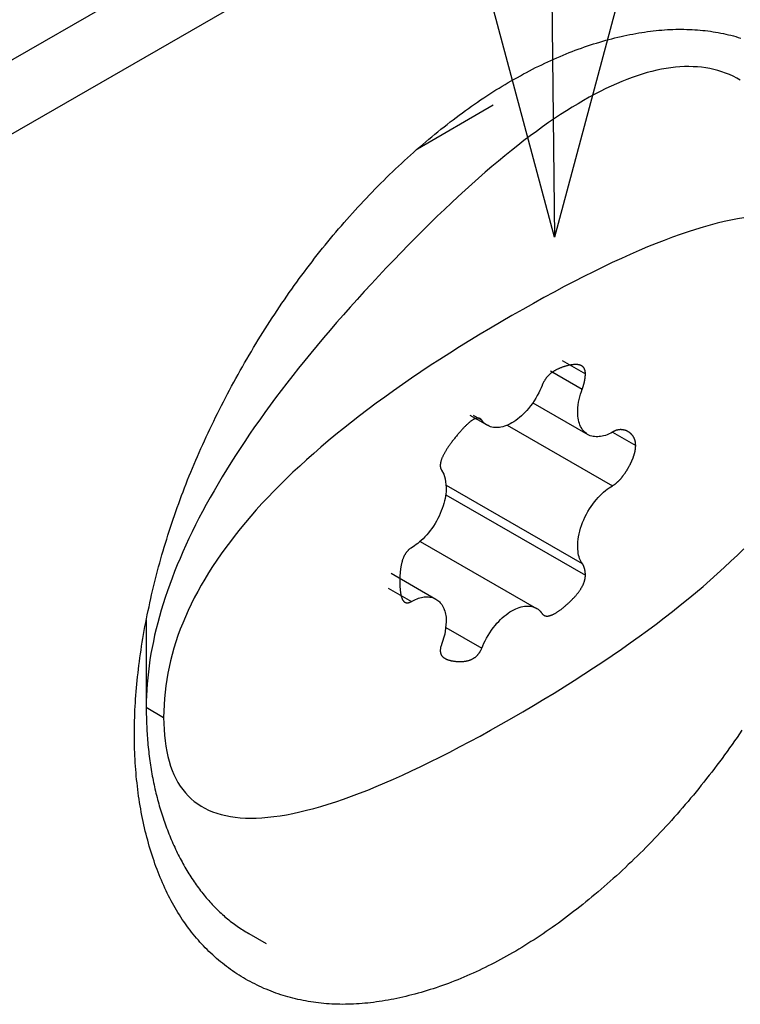
# Model space of a CAD drawing. Extents: x -195 to 1612, y -2545 to 3098.
# Drawn here: x 674 to 683, y -1012 to -1000 of the extents above; entities that cross this region are included whole.
import ezdxf

# ---------------------------------------------------------------- set-up
doc = ezdxf.new("R2010")
doc.units = 0
doc.header["$LTSCALE"] = 10
doc.layers.add('AV-APS', color=7, linetype='CONTINUOUS')

msp = doc.modelspace()

# ---------------------------------------------------------------- linework, layer by layer
at = {"layer": 'AV-APS', "color": 7, "linetype": 'CONTINUOUS'}
for p, q in [((678.597, -801.057), (680.822, -1002.97)), ((664.749, -1006.259), (682.658, -995.946)), ((664.749, -1007.158), (682.426, -996.979)), ((679.156, -1001.892), (680.077, -1001.358)), ((680.916, -1004.47), (681.2, -1004.634)), ((680.775, -1004.596), (681.162, -1004.819)), ((680.56, -1004.986), (681.23, -1005.373)), ((679.794, -1005.138), (680.006, -1005.26)), ((679.833, -1005.137), (679.938, -1005.197)), ((680.248, -1005.259), (681.53, -1005.997)), ((681.529, -1005.344), (681.813, -1005.507)), ((679.504, -1005.99), (681.162, -1006.945)), ((679.498, -1006.106), (681.2, -1007.086)), ((679.189, -1006.675), (680.605, -1007.491)), ((678.833, -1007.064), (679.38, -1007.378)), ((678.798, -1007.245), (679.08, -1007.408)), ((675.85, -1007.633), (675.85, -1008.697)), ((679.5, -1007.725), (679.938, -1007.977)), ((675.85, -1008.697), (676.062, -1008.819)), ((677.099, -1011.453), (677.311, -1011.575))]:
    msp.add_line(p, q, dxfattribs=at)
at = {"layer": 'AV-APS', "color": 7, "linetype": 'CONTINUOUS', "flags": 128}
msp.add_lwpolyline([(689.329, -971.22), (680.822, -1002.97), (672.314, -971.22)], close=True, dxfattribs=at)
for points in [[(683.107, -1008.977), (683.077, -1009.021), (683.047, -1009.064), (683.017, -1009.107), (682.987, -1009.15), (682.957, -1009.192), (682.926, -1009.235), (682.895, -1009.277), (682.865, -1009.319), (682.834, -1009.361), (682.802, -1009.402), (682.771, -1009.444), (682.74, -1009.485), (682.708, -1009.525), (682.676, -1009.566), (682.644, -1009.607), (682.612, -1009.647), (682.58, -1009.687), (682.548, -1009.726), (682.515, -1009.766), (682.482, -1009.805), (682.45, -1009.844), (682.417, -1009.883), (682.383, -1009.922), (682.35, -1009.96), (682.317, -1009.998), (682.283, -1010.036), (682.249, -1010.074), (682.215, -1010.112), (682.181, -1010.149), (682.147, -1010.186), (682.112, -1010.223), (682.078, -1010.26), (682.043, -1010.296), (682.008, -1010.332), (681.973, -1010.368), (681.938, -1010.404), (681.903, -1010.44), (681.867, -1010.475), (681.831, -1010.51), (681.795, -1010.545), (681.76, -1010.58), (681.723, -1010.614), (681.687, -1010.648), (681.651, -1010.682), (681.614, -1010.716), (681.577, -1010.749), (681.54, -1010.783), (681.503, -1010.816), (681.466, -1010.849), (681.429, -1010.881), (681.392, -1010.913), (681.355, -1010.945), (681.317, -1010.976), (681.28, -1011.007), (681.243, -1011.038), (681.206, -1011.068), (681.169, -1011.098), (681.132, -1011.128), (681.095, -1011.157), (681.057, -1011.186), (681.02, -1011.214), (680.983, -1011.243), (680.946, -1011.27), (680.909, -1011.298), (680.872, -1011.325), (680.834, -1011.352), (680.797, -1011.378), (680.76, -1011.404), (680.723, -1011.43), (680.686, -1011.455), (680.649, -1011.48), (680.611, -1011.504), (680.574, -1011.528), (680.537, -1011.552), (680.5, -1011.576), (680.463, -1011.599), (680.426, -1011.622), (680.388, -1011.644), (680.351, -1011.666), (680.314, -1011.688), (680.277, -1011.709), (680.24, -1011.73), (680.202, -1011.751), (680.165, -1011.771), (680.128, -1011.791), (680.091, -1011.81), (680.054, -1011.829), (680.017, -1011.848), (679.979, -1011.867), (679.942, -1011.885), (679.905, -1011.902), (679.868, -1011.92), (679.831, -1011.937), (679.793, -1011.953), (679.756, -1011.97), (679.719, -1011.986), (679.682, -1012.001), (679.645, -1012.016), (679.608, -1012.031), (679.57, -1012.046), (679.533, -1012.06), (679.496, -1012.073), (679.459, -1012.087), (679.422, -1012.1), (679.384, -1012.113), (679.347, -1012.125), (679.31, -1012.137), (679.273, -1012.148), (679.236, -1012.16), (679.198, -1012.171), (679.161, -1012.181), (679.124, -1012.191), (679.087, -1012.201), (679.05, -1012.21), (679.013, -1012.219), (678.977, -1012.228), (678.94, -1012.236), (678.904, -1012.244), (678.868, -1012.251), (678.832, -1012.258), (678.796, -1012.265), (678.76, -1012.271), (678.724, -1012.277), (678.689, -1012.282), (678.654, -1012.287), (678.619, -1012.292), (678.584, -1012.296), (678.549, -1012.3), (678.514, -1012.303), (678.48, -1012.306), (678.445, -1012.309), (678.411, -1012.311), (678.377, -1012.312), (678.343, -1012.314), (678.31, -1012.315), (678.276, -1012.315), (678.243, -1012.316), (678.209, -1012.315), (678.176, -1012.315), (678.143, -1012.314), (678.111, -1012.312), (678.078, -1012.31), (678.046, -1012.308), (678.013, -1012.305), (677.981, -1012.302), (677.949, -1012.299), (677.917, -1012.295), (677.886, -1012.291), (677.854, -1012.286), (677.823, -1012.281), (677.792, -1012.275), (677.76, -1012.27), (677.73, -1012.263), (677.699, -1012.257), (677.668, -1012.25), (677.638, -1012.242), (677.607, -1012.234), (677.577, -1012.226), (677.547, -1012.217), (677.517, -1012.208), (677.488, -1012.199), (677.458, -1012.189), (677.429, -1012.179), (677.4, -1012.168), (677.371, -1012.157), (677.342, -1012.145), (677.313, -1012.133), (677.284, -1012.121), (677.256, -1012.108), (677.228, -1012.095), (677.2, -1012.082), (677.172, -1012.068), (677.144, -1012.054), (677.116, -1012.039), (677.089, -1012.024), (677.061, -1012.008), (677.034, -1011.993), (677.007, -1011.976), (676.981, -1011.96), (676.954, -1011.943), (676.928, -1011.926), (676.903, -1011.908), (676.877, -1011.89), (676.852, -1011.872), (676.827, -1011.853), (676.802, -1011.835), (676.778, -1011.815), (676.754, -1011.796), (676.73, -1011.776), (676.706, -1011.756), (676.683, -1011.735), (676.66, -1011.714), (676.637, -1011.693), (676.614, -1011.671), (676.592, -1011.649), (676.57, -1011.627), (676.548, -1011.605), (676.527, -1011.582), (676.505, -1011.558), (676.485, -1011.535), (676.464, -1011.511), (676.443, -1011.487), (676.423, -1011.462), (676.403, -1011.437), (676.384, -1011.412), (676.365, -1011.386), (676.346, -1011.36), (676.327, -1011.334), (676.308, -1011.307), (676.29, -1011.281), (676.272, -1011.253), (676.254, -1011.226), (676.237, -1011.198), (676.22, -1011.169), (676.203, -1011.141), (676.186, -1011.112), (676.17, -1011.083), (676.154, -1011.053), (676.138, -1011.023), (676.122, -1010.993), (676.107, -1010.962), (676.092, -1010.931), (676.077, -1010.9), (676.063, -1010.868), (676.049, -1010.836), (676.035, -1010.804), (676.021, -1010.771), (676.008, -1010.738), (675.994, -1010.705), (675.982, -1010.671), (675.969, -1010.637), (675.957, -1010.603), (675.945, -1010.568), (675.933, -1010.533), (675.921, -1010.498), (675.91, -1010.462), (675.899, -1010.426), (675.888, -1010.39), (675.878, -1010.353), (675.868, -1010.316), (675.858, -1010.279), (675.848, -1010.241), (675.839, -1010.204), (675.83, -1010.166), (675.822, -1010.128), (675.813, -1010.09), (675.805, -1010.051), (675.798, -1010.013), (675.79, -1009.974), (675.783, -1009.935), (675.776, -1009.896), (675.77, -1009.857), (675.764, -1009.818), (675.758, -1009.778), (675.752, -1009.738), (675.747, -1009.698), (675.742, -1009.658), (675.738, -1009.618), (675.733, -1009.577), (675.729, -1009.537), (675.726, -1009.496), (675.722, -1009.455), (675.719, -1009.413), (675.717, -1009.372), (675.714, -1009.33), (675.712, -1009.289), (675.71, -1009.247), (675.709, -1009.205), (675.708, -1009.162), (675.707, -1009.12), (675.706, -1009.077), (675.706, -1009.034), (675.706, -1008.991), (675.707, -1008.948), (675.707, -1008.905), (675.708, -1008.861), (675.71, -1008.817), (675.711, -1008.773), (675.713, -1008.729), (675.716, -1008.685), (675.718, -1008.64), (675.721, -1008.596), (675.724, -1008.551), (675.728, -1008.506), (675.732, -1008.461), (675.736, -1008.415), (675.74, -1008.37), (675.745, -1008.324), (675.75, -1008.278), (675.755, -1008.232), (675.761, -1008.186), (675.767, -1008.139), (675.773, -1008.093), (675.78, -1008.046), (675.787, -1007.999), (675.794, -1007.952), (675.802, -1007.905), (675.809, -1007.857), (675.818, -1007.809), (675.826, -1007.761), (675.835, -1007.713), (675.844, -1007.665), (675.853, -1007.617), (675.863, -1007.568), (675.863, -1007.568), (675.863, -1007.568), (675.873, -1007.519), (675.884, -1007.471), (675.894, -1007.422), (675.905, -1007.373), (675.916, -1007.325), (675.927, -1007.276), (675.939, -1007.228), (675.951, -1007.179), (675.963, -1007.131), (675.976, -1007.082), (675.988, -1007.034), (676.001, -1006.985), (676.015, -1006.937), (676.028, -1006.889), (676.042, -1006.84), (676.056, -1006.792), (676.07, -1006.744), (676.085, -1006.695), (676.1, -1006.647), (676.115, -1006.599), (676.13, -1006.551), (676.146, -1006.502), (676.162, -1006.454), (676.178, -1006.406), (676.195, -1006.358), (676.212, -1006.31), (676.229, -1006.262), (676.246, -1006.214), (676.263, -1006.166), (676.281, -1006.118), (676.299, -1006.07), (676.318, -1006.022), (676.336, -1005.974), (676.355, -1005.926), (676.375, -1005.878), (676.394, -1005.83), (676.414, -1005.783), (676.434, -1005.735), (676.454, -1005.687), (676.475, -1005.639), (676.495, -1005.592), (676.517, -1005.544), (676.538, -1005.496), (676.56, -1005.449), (676.581, -1005.401), (676.604, -1005.353), (676.626, -1005.306), (676.649, -1005.258), (676.672, -1005.211), (676.695, -1005.163), (676.719, -1005.116), (676.742, -1005.068), (676.766, -1005.021), (676.791, -1004.973), (676.815, -1004.926), (676.84, -1004.879), (676.865, -1004.831), (676.891, -1004.784), (676.916, -1004.737), (676.942, -1004.689), (676.969, -1004.642), (676.995, -1004.595), (677.022, -1004.548), (677.049, -1004.5), (677.076, -1004.453), (677.103, -1004.407), (677.131, -1004.36), (677.159, -1004.314), (677.187, -1004.267), (677.215, -1004.221), (677.243, -1004.176), (677.271, -1004.13), (677.3, -1004.085), (677.328, -1004.04), (677.357, -1003.995), (677.386, -1003.95), (677.415, -1003.906), (677.444, -1003.862), (677.474, -1003.818), (677.503, -1003.774), (677.533, -1003.731), (677.563, -1003.687), (677.593, -1003.644), (677.623, -1003.601), (677.654, -1003.559), (677.684, -1003.516), (677.715, -1003.474), (677.746, -1003.432), (677.777, -1003.39), (677.808, -1003.349), (677.839, -1003.308), (677.871, -1003.267), (677.902, -1003.226), (677.934, -1003.185), (677.966, -1003.145), (677.998, -1003.104), (678.03, -1003.065), (678.063, -1003.025), (678.095, -1002.985), (678.128, -1002.946), (678.161, -1002.907), (678.194, -1002.868), (678.227, -1002.829), (678.26, -1002.791), (678.294, -1002.753), (678.327, -1002.715), (678.361, -1002.677), (678.395, -1002.639), (678.429, -1002.602), (678.463, -1002.565), (678.498, -1002.528), (678.532, -1002.492), (678.567, -1002.455), (678.602, -1002.419), (678.637, -1002.383), (678.672, -1002.347), (678.708, -1002.312), (678.743, -1002.276), (678.779, -1002.241), (678.815, -1002.206), (678.851, -1002.172), (678.887, -1002.137), (678.923, -1002.103), (678.96, -1002.069), (678.996, -1002.035), (679.033, -1002.002), (679.07, -1001.968), (679.107, -1001.935), (679.144, -1001.902), (679.181, -1001.87), (679.218, -1001.838), (679.256, -1001.806), (679.293, -1001.775), (679.33, -1001.744), (679.367, -1001.713), (679.404, -1001.683), (679.441, -1001.653), (679.479, -1001.623), (679.516, -1001.594), (679.553, -1001.565), (679.59, -1001.537), (679.627, -1001.509), (679.664, -1001.481), (679.701, -1001.453), (679.739, -1001.426), (679.776, -1001.4), (679.813, -1001.373), (679.85, -1001.347), (679.887, -1001.322), (679.924, -1001.296), (679.962, -1001.271), (679.999, -1001.247), (680.036, -1001.223), (680.073, -1001.199), (680.11, -1001.175), (680.148, -1001.152), (680.185, -1001.13), (680.222, -1001.107), (680.259, -1001.085), (680.296, -1001.063), (680.333, -1001.042), (680.371, -1001.021), (680.408, -1001.001), (680.445, -1000.98), (680.482, -1000.961), (680.519, -1000.941), (680.556, -1000.922), (680.594, -1000.903), (680.631, -1000.885), (680.668, -1000.867), (680.705, -1000.849), (680.742, -1000.831), (680.78, -1000.814), (680.817, -1000.798), (680.854, -1000.782), (680.891, -1000.766), (680.928, -1000.75), (680.965, -1000.735), (681.003, -1000.72), (681.04, -1000.706), (681.077, -1000.691), (681.114, -1000.678), (681.151, -1000.664), (681.189, -1000.651), (681.226, -1000.639), (681.263, -1000.626), (681.3, -1000.614), (681.337, -1000.603), (681.375, -1000.591), (681.412, -1000.581), (681.449, -1000.57), (681.486, -1000.56), (681.523, -1000.55), (681.56, -1000.541), (681.597, -1000.532), (681.634, -1000.523), (681.67, -1000.515), (681.706, -1000.507), (681.743, -1000.5), (681.779, -1000.493), (681.815, -1000.486), (681.85, -1000.48), (681.886, -1000.474), (681.921, -1000.469), (681.956, -1000.464), (681.992, -1000.459), (682.027, -1000.455), (682.061, -1000.451), (682.096, -1000.448), (682.13, -1000.445), (682.165, -1000.443), (682.199, -1000.44), (682.233, -1000.439), (682.267, -1000.437), (682.301, -1000.436), (682.334, -1000.436), (682.367, -1000.436), (682.401, -1000.436), (682.434, -1000.437), (682.467, -1000.438), (682.499, -1000.439), (682.532, -1000.441), (682.565, -1000.443), (682.597, -1000.446), (682.629, -1000.449), (682.661, -1000.452), (682.693, -1000.456), (682.725, -1000.46), (682.756, -1000.465), (682.787, -1000.47), (682.819, -1000.476), (682.85, -1000.482), (682.881, -1000.488), (682.911, -1000.494), (682.942, -1000.502), (682.972, -1000.509), (683.003, -1000.517), (683.033, -1000.525), (683.063, -1000.534), (683.093, -1000.543)], [(683.087, -1001.054), (683.043, -1001.03), (682.999, -1001.008), (682.954, -1000.988), (682.908, -1000.969), (682.861, -1000.953), (682.813, -1000.938), (682.765, -1000.926), (682.716, -1000.915), (682.666, -1000.906), (682.616, -1000.899), (682.565, -1000.894), (682.513, -1000.891), (682.46, -1000.89), (682.406, -1000.89), (682.352, -1000.893), (682.297, -1000.897), (682.241, -1000.904), (682.185, -1000.912), (682.128, -1000.922), (682.07, -1000.934), (682.011, -1000.948), (681.951, -1000.964), (681.891, -1000.982), (681.83, -1001.001), (681.768, -1001.023), (681.706, -1001.046), (681.643, -1001.071), (681.579, -1001.099), (681.514, -1001.128), (681.448, -1001.159), (681.382, -1001.192), (681.315, -1001.227), (681.247, -1001.263), (681.179, -1001.302), (681.11, -1001.342), (681.04, -1001.385), (680.969, -1001.429), (680.897, -1001.475), (680.825, -1001.523), (680.752, -1001.573), (680.678, -1001.625), (680.604, -1001.679), (680.528, -1001.735), (680.452, -1001.792), (680.376, -1001.852), (680.298, -1001.913), (680.22, -1001.977), (680.141, -1002.042), (680.061, -1002.109), (679.981, -1002.178), (679.899, -1002.249), (679.817, -1002.322), (679.735, -1002.396), (679.651, -1002.473), (679.567, -1002.551), (679.482, -1002.632), (679.396, -1002.714), (679.31, -1002.798), (679.222, -1002.884), (679.134, -1002.972), (679.046, -1003.062), (678.956, -1003.154), (678.866, -1003.248), (678.775, -1003.343), (678.684, -1003.439), (678.595, -1003.535), (678.507, -1003.631), (678.421, -1003.726), (678.336, -1003.821), (678.252, -1003.915), (678.17, -1004.009), (678.089, -1004.102), (678.01, -1004.195), (677.932, -1004.288), (677.856, -1004.38), (677.781, -1004.472), (677.707, -1004.564), (677.635, -1004.655), (677.565, -1004.746), (677.495, -1004.836), (677.427, -1004.926), (677.361, -1005.015), (677.296, -1005.104), (677.233, -1005.193), (677.17, -1005.281), (677.11, -1005.369), (677.051, -1005.457), (676.993, -1005.544), (676.936, -1005.63), (676.881, -1005.717), (676.828, -1005.802), (676.776, -1005.888), (676.725, -1005.973), (676.676, -1006.058), (676.628, -1006.142), (676.581, -1006.226), (676.536, -1006.309), (676.493, -1006.392), (676.451, -1006.475), (676.41, -1006.557), (676.371, -1006.639), (676.333, -1006.72), (676.297, -1006.801), (676.262, -1006.882), (676.228, -1006.962), (676.196, -1007.042), (676.165, -1007.122), (676.136, -1007.201), (676.108, -1007.279), (676.082, -1007.357), (676.057, -1007.435), (676.033, -1007.513), (676.011, -1007.59), (675.99, -1007.666), (675.971, -1007.742), (675.953, -1007.818), (675.937, -1007.894), (675.922, -1007.969), (675.908, -1008.043), (675.896, -1008.117), (675.885, -1008.191), (675.876, -1008.265), (675.868, -1008.338), (675.862, -1008.41), (675.857, -1008.482), (675.853, -1008.554), (675.851, -1008.626), (675.85, -1008.697), (675.85, -1008.697)], [(683.13, -1002.733), (683.052, -1002.746), (682.972, -1002.761), (682.89, -1002.779), (682.807, -1002.799), (682.721, -1002.822), (682.633, -1002.847), (682.542, -1002.874), (682.45, -1002.904), (682.356, -1002.936), (682.26, -1002.97), (682.161, -1003.007), (682.061, -1003.047), (681.958, -1003.088), (681.854, -1003.132), (681.747, -1003.179), (681.638, -1003.228), (681.527, -1003.279), (681.414, -1003.333), (681.299, -1003.389), (681.182, -1003.447), (681.063, -1003.508), (680.942, -1003.571), (680.819, -1003.637), (680.694, -1003.705), (680.566, -1003.775), (680.437, -1003.848), (680.305, -1003.923), (680.174, -1003.999), (680.044, -1004.076), (679.917, -1004.152), (679.791, -1004.228), (679.668, -1004.305), (679.547, -1004.381), (679.428, -1004.458), (679.311, -1004.534), (679.196, -1004.61), (679.083, -1004.687), (678.972, -1004.763), (678.863, -1004.839), (678.757, -1004.916), (678.652, -1004.992), (678.549, -1005.069), (678.449, -1005.145), (678.351, -1005.222), (678.254, -1005.298), (678.16, -1005.374), (678.068, -1005.451), (677.978, -1005.527), (677.89, -1005.604), (677.804, -1005.68), (677.72, -1005.757), (677.638, -1005.833), (677.558, -1005.91), (677.48, -1005.986), (677.405, -1006.063), (677.331, -1006.139), (677.26, -1006.215), (677.19, -1006.292), (677.123, -1006.368), (677.058, -1006.445), (676.995, -1006.521), (676.934, -1006.598), (676.875, -1006.675), (676.818, -1006.751), (676.763, -1006.828), (676.71, -1006.904), (676.659, -1006.981), (676.61, -1007.057), (676.564, -1007.134), (676.519, -1007.21), (676.477, -1007.287), (676.436, -1007.363), (676.398, -1007.44), (676.362, -1007.516), (676.328, -1007.593), (676.296, -1007.67), (676.265, -1007.746), (676.237, -1007.823), (676.212, -1007.899), (676.188, -1007.976), (676.166, -1008.053), (676.146, -1008.129), (676.129, -1008.206), (676.113, -1008.282), (676.1, -1008.359), (676.088, -1008.436), (676.079, -1008.512), (676.072, -1008.589), (676.067, -1008.665), (676.063, -1008.742), (676.062, -1008.819), (676.062, -1008.819)], [(681.2, -1004.634), (681.2, -1004.629), (681.2, -1004.624), (681.2, -1004.619), (681.199, -1004.615), (681.199, -1004.61), (681.198, -1004.606), (681.198, -1004.602), (681.197, -1004.598), (681.196, -1004.594), (681.195, -1004.59), (681.194, -1004.586), (681.192, -1004.582), (681.191, -1004.579), (681.189, -1004.575), (681.188, -1004.572), (681.186, -1004.568), (681.184, -1004.565), (681.182, -1004.562), (681.18, -1004.559), (681.178, -1004.556), (681.176, -1004.554), (681.173, -1004.551), (681.171, -1004.549), (681.168, -1004.546), (681.165, -1004.544), (681.162, -1004.542), (681.159, -1004.539), (681.156, -1004.537), (681.153, -1004.536), (681.15, -1004.534), (681.146, -1004.532), (681.143, -1004.531), (681.139, -1004.529), (681.135, -1004.528), (681.132, -1004.527), (681.128, -1004.525), (681.124, -1004.524), (681.119, -1004.523), (681.115, -1004.523), (681.111, -1004.522), (681.106, -1004.521), (681.101, -1004.521), (681.097, -1004.52), (681.092, -1004.52), (681.087, -1004.52), (681.082, -1004.52), (681.076, -1004.52), (681.071, -1004.52), (681.066, -1004.52), (681.06, -1004.521), (681.054, -1004.521), (681.049, -1004.522), (681.043, -1004.522), (681.037, -1004.523), (681.031, -1004.524), (681.024, -1004.525), (681.018, -1004.526), (681.012, -1004.527), (681.005, -1004.529), (680.998, -1004.53), (680.992, -1004.532), (680.985, -1004.533), (680.978, -1004.535), (680.971, -1004.537), (680.963, -1004.539), (680.956, -1004.541), (680.949, -1004.543), (680.942, -1004.545), (680.936, -1004.547), (680.929, -1004.549), (680.922, -1004.552), (680.916, -1004.554), (680.909, -1004.556), (680.903, -1004.559), (680.896, -1004.561), (680.89, -1004.564), (680.884, -1004.567), (680.878, -1004.569), (680.872, -1004.572), (680.866, -1004.575), (680.86, -1004.578), (680.854, -1004.58), (680.848, -1004.583), (680.843, -1004.586), (680.837, -1004.589), (680.832, -1004.593), (680.826, -1004.596), (680.821, -1004.599), (680.816, -1004.602), (680.811, -1004.606), (680.805, -1004.609), (680.8, -1004.612), (680.795, -1004.616), (680.791, -1004.62), (680.786, -1004.623), (680.781, -1004.627), (680.777, -1004.631), (680.772, -1004.634), (680.768, -1004.638), (680.763, -1004.642), (680.759, -1004.646), (680.755, -1004.65), (680.751, -1004.654), (680.746, -1004.658), (680.742, -1004.662), (680.739, -1004.667), (680.735, -1004.671), (680.731, -1004.675), (680.727, -1004.68), (680.724, -1004.684), (680.72, -1004.689), (680.717, -1004.693), (680.713, -1004.698), (680.71, -1004.703), (680.707, -1004.707), (680.704, -1004.712), (680.701, -1004.717), (680.698, -1004.722), (680.695, -1004.727), (680.692, -1004.732), (680.689, -1004.737), (680.687, -1004.742), (680.684, -1004.747), (680.682, -1004.753), (680.679, -1004.758), (680.677, -1004.763), (680.675, -1004.769), (680.673, -1004.774), (680.673, -1004.774)], [(681.162, -1004.819), (681.163, -1004.818), (681.164, -1004.816), (681.164, -1004.815), (681.165, -1004.813), (681.165, -1004.812), (681.166, -1004.81), (681.166, -1004.809), (681.167, -1004.807), (681.167, -1004.806), (681.168, -1004.804), (681.168, -1004.803), (681.169, -1004.801), (681.169, -1004.8), (681.17, -1004.798), (681.171, -1004.797), (681.171, -1004.795), (681.172, -1004.794), (681.172, -1004.792), (681.173, -1004.791), (681.173, -1004.79), (681.174, -1004.788), (681.174, -1004.787), (681.174, -1004.785), (681.175, -1004.784), (681.175, -1004.782), (681.176, -1004.781), (681.176, -1004.779), (681.177, -1004.778), (681.177, -1004.776), (681.178, -1004.775), (681.178, -1004.773), (681.179, -1004.772), (681.179, -1004.77), (681.179, -1004.769), (681.18, -1004.767), (681.18, -1004.766), (681.181, -1004.764), (681.181, -1004.763), (681.182, -1004.761), (681.182, -1004.76), (681.182, -1004.758), (681.183, -1004.757), (681.183, -1004.755), (681.184, -1004.754), (681.184, -1004.752), (681.184, -1004.751), (681.185, -1004.749), (681.185, -1004.748), (681.185, -1004.746), (681.186, -1004.745), (681.186, -1004.743), (681.187, -1004.742), (681.187, -1004.74), (681.187, -1004.739), (681.188, -1004.737), (681.188, -1004.736), (681.188, -1004.734), (681.189, -1004.733), (681.189, -1004.731), (681.189, -1004.73), (681.19, -1004.728), (681.19, -1004.727), (681.19, -1004.725), (681.191, -1004.724), (681.191, -1004.722), (681.191, -1004.721), (681.191, -1004.719), (681.192, -1004.718), (681.192, -1004.717), (681.192, -1004.715), (681.193, -1004.714), (681.193, -1004.712), (681.193, -1004.711), (681.193, -1004.709), (681.194, -1004.708), (681.194, -1004.706), (681.194, -1004.705), (681.194, -1004.703), (681.195, -1004.702), (681.195, -1004.7), (681.195, -1004.699), (681.195, -1004.697), (681.195, -1004.696), (681.196, -1004.695), (681.196, -1004.693), (681.196, -1004.692), (681.196, -1004.69), (681.196, -1004.689), (681.197, -1004.687), (681.197, -1004.686), (681.197, -1004.685), (681.197, -1004.683), (681.197, -1004.682), (681.198, -1004.68), (681.198, -1004.679), (681.198, -1004.677), (681.198, -1004.676), (681.198, -1004.675), (681.198, -1004.673), (681.198, -1004.672), (681.199, -1004.67), (681.199, -1004.669), (681.199, -1004.668), (681.199, -1004.666), (681.199, -1004.665), (681.199, -1004.663), (681.199, -1004.662), (681.199, -1004.661), (681.199, -1004.659), (681.2, -1004.658), (681.2, -1004.657), (681.2, -1004.655), (681.2, -1004.654), (681.2, -1004.653), (681.2, -1004.651), (681.2, -1004.65), (681.2, -1004.648), (681.2, -1004.647), (681.2, -1004.646), (681.2, -1004.644), (681.2, -1004.643), (681.2, -1004.642), (681.2, -1004.64), (681.2, -1004.639), (681.2, -1004.638), (681.2, -1004.636), (681.2, -1004.635), (681.2, -1004.634), (681.2, -1004.634)], [(679.938, -1005.197), (679.935, -1005.194), (679.933, -1005.191), (679.931, -1005.189), (679.928, -1005.186), (679.926, -1005.184), (679.923, -1005.182), (679.92, -1005.18), (679.917, -1005.178), (679.914, -1005.177), (679.911, -1005.176), (679.908, -1005.175), (679.905, -1005.174), (679.902, -1005.173), (679.898, -1005.173), (679.895, -1005.172), (679.891, -1005.172), (679.888, -1005.172), (679.884, -1005.173), (679.88, -1005.173), (679.876, -1005.174), (679.872, -1005.175), (679.868, -1005.176), (679.864, -1005.177), (679.86, -1005.179), (679.856, -1005.18), (679.851, -1005.182), (679.847, -1005.184), (679.842, -1005.187), (679.838, -1005.189), (679.833, -1005.192), (679.828, -1005.195), (679.823, -1005.198), (679.818, -1005.201), (679.813, -1005.205), (679.808, -1005.208), (679.803, -1005.212), (679.798, -1005.216), (679.792, -1005.22), (679.787, -1005.225), (679.781, -1005.23), (679.776, -1005.234), (679.77, -1005.24), (679.764, -1005.245), (679.758, -1005.25), (679.752, -1005.256), (679.746, -1005.262), (679.74, -1005.268), (679.734, -1005.274), (679.727, -1005.281), (679.721, -1005.287), (679.714, -1005.294), (679.708, -1005.301), (679.701, -1005.308), (679.694, -1005.316), (679.687, -1005.323), (679.681, -1005.331), (679.674, -1005.339), (679.666, -1005.347), (679.659, -1005.356), (679.652, -1005.365), (679.645, -1005.373), (679.637, -1005.382), (679.63, -1005.392), (679.622, -1005.401), (679.614, -1005.41), (679.607, -1005.42), (679.6, -1005.429), (679.593, -1005.438), (679.586, -1005.447), (679.579, -1005.456), (679.572, -1005.465), (679.566, -1005.474), (679.559, -1005.483), (679.553, -1005.491), (679.547, -1005.5), (679.541, -1005.508), (679.536, -1005.516), (679.53, -1005.525), (679.525, -1005.533), (679.519, -1005.541), (679.514, -1005.548), (679.509, -1005.556), (679.504, -1005.564), (679.5, -1005.571), (679.495, -1005.579), (679.491, -1005.586), (679.487, -1005.594), (679.483, -1005.601), (679.479, -1005.608), (679.475, -1005.615), (679.472, -1005.622), (679.468, -1005.629), (679.465, -1005.635), (679.462, -1005.642), (679.459, -1005.648), (679.456, -1005.655), (679.453, -1005.661), (679.451, -1005.667), (679.448, -1005.673), (679.446, -1005.679), (679.444, -1005.685), (679.442, -1005.691), (679.441, -1005.697), (679.439, -1005.702), (679.438, -1005.708), (679.436, -1005.713), (679.435, -1005.718), (679.434, -1005.724), (679.434, -1005.729), (679.433, -1005.734), (679.432, -1005.739), (679.432, -1005.743), (679.432, -1005.748), (679.432, -1005.753), (679.432, -1005.757), (679.432, -1005.761), (679.433, -1005.766), (679.433, -1005.77), (679.434, -1005.774), (679.435, -1005.778), (679.436, -1005.782), (679.437, -1005.786), (679.439, -1005.789), (679.44, -1005.793), (679.442, -1005.797), (679.444, -1005.8), (679.446, -1005.803), (679.448, -1005.806), (679.448, -1005.806)], [(681.813, -1005.507), (681.813, -1005.504), (681.813, -1005.5), (681.812, -1005.497), (681.812, -1005.493), (681.812, -1005.49), (681.812, -1005.486), (681.812, -1005.483), (681.811, -1005.479), (681.811, -1005.476), (681.81, -1005.473), (681.81, -1005.47), (681.809, -1005.466), (681.809, -1005.463), (681.808, -1005.46), (681.808, -1005.457), (681.807, -1005.454), (681.806, -1005.45), (681.805, -1005.447), (681.805, -1005.444), (681.804, -1005.441), (681.803, -1005.438), (681.802, -1005.435), (681.801, -1005.432), (681.8, -1005.43), (681.799, -1005.427), (681.798, -1005.424), (681.796, -1005.421), (681.795, -1005.418), (681.794, -1005.415), (681.793, -1005.413), (681.791, -1005.41), (681.79, -1005.407), (681.788, -1005.405), (681.787, -1005.402), (681.785, -1005.4), (681.784, -1005.397), (681.782, -1005.395), (681.78, -1005.392), (681.779, -1005.39), (681.777, -1005.387), (681.775, -1005.385), (681.773, -1005.383), (681.771, -1005.38), (681.769, -1005.378), (681.767, -1005.376), (681.765, -1005.374), (681.763, -1005.371), (681.761, -1005.369), (681.759, -1005.367), (681.757, -1005.365), (681.755, -1005.363), (681.752, -1005.361), (681.75, -1005.359), (681.748, -1005.357), (681.745, -1005.355), (681.743, -1005.353), (681.74, -1005.351), (681.738, -1005.349), (681.735, -1005.347), (681.732, -1005.346), (681.73, -1005.344), (681.727, -1005.342), (681.724, -1005.34), (681.721, -1005.339), (681.718, -1005.337), (681.716, -1005.336), (681.713, -1005.334), (681.71, -1005.333), (681.707, -1005.331), (681.704, -1005.33), (681.701, -1005.328), (681.698, -1005.327), (681.695, -1005.326), (681.692, -1005.325), (681.69, -1005.324), (681.687, -1005.323), (681.684, -1005.322), (681.681, -1005.321), (681.678, -1005.32), (681.675, -1005.319), (681.672, -1005.318), (681.669, -1005.318), (681.666, -1005.317), (681.663, -1005.316), (681.66, -1005.316), (681.657, -1005.315), (681.654, -1005.315), (681.651, -1005.315), (681.649, -1005.314), (681.646, -1005.314), (681.643, -1005.314), (681.64, -1005.314), (681.637, -1005.313), (681.634, -1005.313), (681.631, -1005.313), (681.628, -1005.313), (681.625, -1005.313), (681.622, -1005.314), (681.619, -1005.314), (681.616, -1005.314), (681.613, -1005.314), (681.61, -1005.315), (681.607, -1005.315), (681.604, -1005.316), (681.601, -1005.316), (681.598, -1005.317), (681.595, -1005.317), (681.591, -1005.318), (681.588, -1005.319), (681.585, -1005.32), (681.582, -1005.32), (681.579, -1005.321), (681.576, -1005.322), (681.573, -1005.323), (681.57, -1005.324), (681.567, -1005.326), (681.564, -1005.327), (681.561, -1005.328), (681.558, -1005.329), (681.555, -1005.331), (681.552, -1005.332), (681.549, -1005.333), (681.545, -1005.335), (681.542, -1005.337), (681.539, -1005.338), (681.536, -1005.34), (681.533, -1005.342), (681.53, -1005.343), (681.53, -1005.343)], [(681.53, -1005.997), (681.533, -1005.995), (681.536, -1005.994), (681.539, -1005.992), (681.542, -1005.99), (681.545, -1005.988), (681.549, -1005.986), (681.552, -1005.984), (681.555, -1005.981), (681.558, -1005.979), (681.561, -1005.977), (681.564, -1005.975), (681.567, -1005.972), (681.57, -1005.97), (681.573, -1005.967), (681.576, -1005.965), (681.579, -1005.962), (681.582, -1005.96), (681.585, -1005.957), (681.588, -1005.954), (681.591, -1005.951), (681.595, -1005.949), (681.598, -1005.946), (681.601, -1005.943), (681.604, -1005.94), (681.607, -1005.937), (681.61, -1005.934), (681.613, -1005.931), (681.616, -1005.928), (681.619, -1005.924), (681.622, -1005.921), (681.625, -1005.918), (681.628, -1005.915), (681.631, -1005.911), (681.634, -1005.908), (681.637, -1005.904), (681.64, -1005.901), (681.643, -1005.897), (681.646, -1005.893), (681.649, -1005.89), (681.651, -1005.886), (681.654, -1005.882), (681.657, -1005.878), (681.66, -1005.874), (681.663, -1005.871), (681.666, -1005.867), (681.669, -1005.862), (681.672, -1005.858), (681.675, -1005.854), (681.678, -1005.85), (681.681, -1005.846), (681.684, -1005.842), (681.687, -1005.837), (681.69, -1005.833), (681.692, -1005.828), (681.695, -1005.824), (681.698, -1005.819), (681.701, -1005.815), (681.704, -1005.81), (681.707, -1005.806), (681.71, -1005.801), (681.713, -1005.796), (681.716, -1005.791), (681.718, -1005.786), (681.721, -1005.781), (681.724, -1005.776), (681.727, -1005.772), (681.73, -1005.767), (681.732, -1005.762), (681.735, -1005.757), (681.738, -1005.752), (681.74, -1005.747), (681.743, -1005.742), (681.745, -1005.738), (681.748, -1005.733), (681.75, -1005.728), (681.752, -1005.724), (681.755, -1005.719), (681.757, -1005.714), (681.759, -1005.71), (681.761, -1005.705), (681.763, -1005.7), (681.765, -1005.696), (681.767, -1005.691), (681.769, -1005.687), (681.771, -1005.682), (681.773, -1005.678), (681.775, -1005.673), (681.777, -1005.669), (681.779, -1005.664), (681.78, -1005.66), (681.782, -1005.655), (681.784, -1005.651), (681.785, -1005.647), (681.787, -1005.642), (681.788, -1005.638), (681.79, -1005.634), (681.791, -1005.629), (681.793, -1005.625), (681.794, -1005.621), (681.795, -1005.617), (681.796, -1005.613), (681.798, -1005.608), (681.799, -1005.604), (681.8, -1005.6), (681.801, -1005.596), (681.802, -1005.592), (681.803, -1005.588), (681.804, -1005.584), (681.805, -1005.58), (681.805, -1005.576), (681.806, -1005.572), (681.807, -1005.568), (681.808, -1005.564), (681.808, -1005.56), (681.809, -1005.556), (681.809, -1005.552), (681.81, -1005.548), (681.81, -1005.545), (681.811, -1005.541), (681.811, -1005.537), (681.812, -1005.533), (681.812, -1005.529), (681.812, -1005.526), (681.812, -1005.522), (681.812, -1005.518), (681.813, -1005.515), (681.813, -1005.511), (681.813, -1005.507), (681.813, -1005.507)], [(676.062, -1008.819), (676.063, -1008.894), (676.067, -1008.967), (676.072, -1009.038), (676.079, -1009.106), (676.088, -1009.172), (676.1, -1009.236), (676.113, -1009.297), (676.129, -1009.355), (676.146, -1009.412), (676.166, -1009.466), (676.188, -1009.517), (676.212, -1009.566), (676.237, -1009.613), (676.265, -1009.658), (676.296, -1009.699), (676.328, -1009.739), (676.362, -1009.776), (676.398, -1009.811), (676.436, -1009.844), (676.477, -1009.874), (676.519, -1009.901), (676.564, -1009.926), (676.61, -1009.949), (676.659, -1009.97), (676.71, -1009.988), (676.763, -1010.004), (676.818, -1010.017), (676.875, -1010.028), (676.934, -1010.036), (676.995, -1010.042), (677.058, -1010.046), (677.123, -1010.047), (677.19, -1010.046), (677.26, -1010.043), (677.331, -1010.037), (677.405, -1010.029), (677.48, -1010.018), (677.558, -1010.005), (677.638, -1009.99), (677.72, -1009.972), (677.804, -1009.952), (677.89, -1009.929), (677.978, -1009.904), (678.068, -1009.877), (678.16, -1009.847), (678.254, -1009.815), (678.351, -1009.781), (678.449, -1009.744), (678.549, -1009.705), (678.652, -1009.663), (678.757, -1009.619), (678.863, -1009.572), (678.972, -1009.523), (679.083, -1009.472), (679.196, -1009.419), (679.311, -1009.363), (679.428, -1009.304), (679.547, -1009.243), (679.668, -1009.18), (679.791, -1009.114), (679.917, -1009.047), (680.044, -1008.976), (680.174, -1008.903), (680.305, -1008.828), (680.437, -1008.752), (680.566, -1008.676), (680.694, -1008.599), (680.819, -1008.523), (680.942, -1008.446), (681.063, -1008.37), (681.182, -1008.294), (681.299, -1008.217), (681.414, -1008.141), (681.527, -1008.065), (681.638, -1007.988), (681.747, -1007.912), (681.854, -1007.835), (681.958, -1007.759), (682.061, -1007.682), (682.161, -1007.606), (682.26, -1007.53), (682.356, -1007.453), (682.45, -1007.377), (682.542, -1007.3), (682.633, -1007.224), (682.721, -1007.147), (682.807, -1007.071), (682.89, -1006.995), (682.972, -1006.918), (683.052, -1006.842), (683.13, -1006.765)], [(679.08, -1006.754), (679.076, -1006.756), (679.072, -1006.759), (679.067, -1006.762), (679.063, -1006.765), (679.059, -1006.768), (679.055, -1006.771), (679.051, -1006.775), (679.047, -1006.778), (679.043, -1006.782), (679.04, -1006.785), (679.036, -1006.789), (679.032, -1006.793), (679.029, -1006.797), (679.025, -1006.801), (679.022, -1006.806), (679.018, -1006.81), (679.015, -1006.814), (679.012, -1006.819), (679.009, -1006.824), (679.006, -1006.829), (679.003, -1006.834), (679, -1006.839), (678.997, -1006.844), (678.994, -1006.849), (678.991, -1006.855), (678.989, -1006.861), (678.986, -1006.866), (678.984, -1006.872), (678.981, -1006.878), (678.979, -1006.884), (678.977, -1006.89), (678.974, -1006.897), (678.972, -1006.903), (678.97, -1006.91), (678.968, -1006.916), (678.966, -1006.923), (678.964, -1006.93), (678.962, -1006.937), (678.96, -1006.944), (678.959, -1006.952), (678.957, -1006.959), (678.956, -1006.967), (678.954, -1006.974), (678.953, -1006.982), (678.951, -1006.99), (678.95, -1006.998), (678.949, -1007.006), (678.948, -1007.014), (678.947, -1007.023), (678.946, -1007.031), (678.945, -1007.04), (678.944, -1007.048), (678.943, -1007.057), (678.942, -1007.066), (678.942, -1007.075), (678.941, -1007.084), (678.941, -1007.094), (678.94, -1007.103), (678.94, -1007.113), (678.939, -1007.122), (678.939, -1007.132), (678.939, -1007.142), (678.939, -1007.152), (678.939, -1007.162), (678.939, -1007.172), (678.939, -1007.182), (678.939, -1007.192), (678.939, -1007.202), (678.94, -1007.211), (678.94, -1007.22), (678.941, -1007.229), (678.941, -1007.238), (678.942, -1007.246), (678.942, -1007.255), (678.943, -1007.263), (678.944, -1007.271), (678.945, -1007.278), (678.946, -1007.286), (678.947, -1007.293), (678.948, -1007.3), (678.949, -1007.307), (678.95, -1007.314), (678.951, -1007.32), (678.953, -1007.327), (678.954, -1007.333), (678.956, -1007.339), (678.957, -1007.345), (678.959, -1007.35), (678.96, -1007.355), (678.962, -1007.361), (678.964, -1007.366), (678.966, -1007.37), (678.968, -1007.375), (678.97, -1007.379), (678.972, -1007.383), (678.974, -1007.387), (678.977, -1007.391), (678.979, -1007.394), (678.981, -1007.398), (678.984, -1007.401), (678.986, -1007.404), (678.989, -1007.407), (678.991, -1007.409), (678.994, -1007.412), (678.997, -1007.414), (679, -1007.416), (679.003, -1007.417), (679.006, -1007.419), (679.009, -1007.42), (679.012, -1007.421), (679.015, -1007.422), (679.018, -1007.423), (679.022, -1007.424), (679.025, -1007.424), (679.029, -1007.424), (679.032, -1007.424), (679.036, -1007.424), (679.04, -1007.423), (679.043, -1007.423), (679.047, -1007.422), (679.051, -1007.421), (679.055, -1007.42), (679.059, -1007.418), (679.063, -1007.416), (679.067, -1007.415), (679.072, -1007.413), (679.076, -1007.41), (679.08, -1007.408), (679.08, -1007.408)], [(681.2, -1007.086), (681.2, -1007.085), (681.2, -1007.084), (681.2, -1007.082), (681.2, -1007.081), (681.2, -1007.08), (681.2, -1007.079), (681.2, -1007.077), (681.2, -1007.076), (681.2, -1007.075), (681.2, -1007.073), (681.2, -1007.072), (681.2, -1007.071), (681.2, -1007.069), (681.2, -1007.068), (681.2, -1007.067), (681.2, -1007.066), (681.2, -1007.064), (681.2, -1007.063), (681.199, -1007.062), (681.199, -1007.06), (681.199, -1007.059), (681.199, -1007.058), (681.199, -1007.057), (681.199, -1007.055), (681.199, -1007.054), (681.199, -1007.053), (681.199, -1007.052), (681.198, -1007.05), (681.198, -1007.049), (681.198, -1007.048), (681.198, -1007.047), (681.198, -1007.045), (681.198, -1007.044), (681.198, -1007.043), (681.197, -1007.042), (681.197, -1007.041), (681.197, -1007.039), (681.197, -1007.038), (681.197, -1007.037), (681.196, -1007.036), (681.196, -1007.034), (681.196, -1007.033), (681.196, -1007.032), (681.196, -1007.031), (681.195, -1007.03), (681.195, -1007.028), (681.195, -1007.027), (681.195, -1007.026), (681.195, -1007.025), (681.194, -1007.024), (681.194, -1007.023), (681.194, -1007.021), (681.194, -1007.02), (681.193, -1007.019), (681.193, -1007.018), (681.193, -1007.017), (681.193, -1007.016), (681.192, -1007.014), (681.192, -1007.013), (681.192, -1007.012), (681.191, -1007.011), (681.191, -1007.01), (681.191, -1007.009), (681.191, -1007.007), (681.19, -1007.006), (681.19, -1007.005), (681.19, -1007.004), (681.189, -1007.003), (681.189, -1007.002), (681.189, -1007.001), (681.188, -1007), (681.188, -1006.998), (681.188, -1006.997), (681.187, -1006.996), (681.187, -1006.995), (681.187, -1006.994), (681.186, -1006.993), (681.186, -1006.992), (681.185, -1006.991), (681.185, -1006.99), (681.185, -1006.989), (681.184, -1006.988), (681.184, -1006.987), (681.184, -1006.986), (681.183, -1006.985), (681.183, -1006.983), (681.182, -1006.982), (681.182, -1006.981), (681.182, -1006.98), (681.181, -1006.979), (681.181, -1006.978), (681.18, -1006.977), (681.18, -1006.976), (681.179, -1006.975), (681.179, -1006.974), (681.179, -1006.973), (681.178, -1006.972), (681.178, -1006.971), (681.177, -1006.971), (681.177, -1006.97), (681.176, -1006.969), (681.176, -1006.968), (681.175, -1006.967), (681.175, -1006.966), (681.174, -1006.965), (681.174, -1006.964), (681.174, -1006.963), (681.173, -1006.962), (681.173, -1006.961), (681.172, -1006.96), (681.172, -1006.959), (681.171, -1006.958), (681.171, -1006.958), (681.17, -1006.957), (681.169, -1006.956), (681.169, -1006.955), (681.168, -1006.954), (681.168, -1006.953), (681.167, -1006.952), (681.167, -1006.951), (681.166, -1006.951), (681.166, -1006.95), (681.165, -1006.949), (681.165, -1006.948), (681.164, -1006.947), (681.164, -1006.946), (681.163, -1006.946), (681.162, -1006.945), (681.162, -1006.945)], [(680.673, -1007.554), (680.675, -1007.557), (680.677, -1007.56), (680.679, -1007.562), (680.682, -1007.565), (680.684, -1007.567), (680.687, -1007.569), (680.689, -1007.572), (680.692, -1007.573), (680.695, -1007.575), (680.698, -1007.577), (680.701, -1007.578), (680.704, -1007.58), (680.707, -1007.581), (680.71, -1007.582), (680.713, -1007.583), (680.717, -1007.584), (680.72, -1007.584), (680.724, -1007.585), (680.727, -1007.585), (680.731, -1007.585), (680.735, -1007.585), (680.739, -1007.585), (680.742, -1007.585), (680.746, -1007.585), (680.751, -1007.584), (680.755, -1007.583), (680.759, -1007.582), (680.763, -1007.581), (680.768, -1007.58), (680.772, -1007.579), (680.777, -1007.578), (680.781, -1007.576), (680.786, -1007.574), (680.791, -1007.572), (680.795, -1007.57), (680.8, -1007.568), (680.805, -1007.566), (680.811, -1007.563), (680.816, -1007.561), (680.821, -1007.558), (680.826, -1007.555), (680.832, -1007.552), (680.837, -1007.549), (680.843, -1007.546), (680.848, -1007.542), (680.854, -1007.538), (680.86, -1007.535), (680.866, -1007.531), (680.872, -1007.527), (680.878, -1007.522), (680.884, -1007.518), (680.89, -1007.514), (680.896, -1007.509), (680.903, -1007.504), (680.909, -1007.499), (680.916, -1007.494), (680.922, -1007.489), (680.929, -1007.483), (680.936, -1007.478), (680.942, -1007.472), (680.949, -1007.466), (680.956, -1007.46), (680.963, -1007.454), (680.971, -1007.448), (680.978, -1007.441), (680.985, -1007.435), (680.992, -1007.429), (680.998, -1007.423), (681.005, -1007.416), (681.012, -1007.41), (681.018, -1007.404), (681.024, -1007.398), (681.031, -1007.391), (681.037, -1007.385), (681.043, -1007.379), (681.049, -1007.373), (681.054, -1007.367), (681.06, -1007.361), (681.066, -1007.355), (681.071, -1007.349), (681.076, -1007.343), (681.082, -1007.337), (681.087, -1007.331), (681.092, -1007.325), (681.097, -1007.319), (681.101, -1007.313), (681.106, -1007.307), (681.111, -1007.302), (681.115, -1007.296), (681.119, -1007.29), (681.124, -1007.284), (681.128, -1007.278), (681.132, -1007.273), (681.135, -1007.267), (681.139, -1007.261), (681.143, -1007.256), (681.146, -1007.25), (681.15, -1007.244), (681.153, -1007.239), (681.156, -1007.233), (681.159, -1007.228), (681.162, -1007.222), (681.165, -1007.217), (681.168, -1007.211), (681.171, -1007.206), (681.173, -1007.2), (681.176, -1007.195), (681.178, -1007.19), (681.18, -1007.184), (681.182, -1007.179), (681.184, -1007.174), (681.186, -1007.168), (681.188, -1007.163), (681.189, -1007.158), (681.191, -1007.152), (681.192, -1007.147), (681.194, -1007.142), (681.195, -1007.137), (681.196, -1007.132), (681.197, -1007.127), (681.198, -1007.121), (681.198, -1007.116), (681.199, -1007.111), (681.199, -1007.106), (681.2, -1007.101), (681.2, -1007.096), (681.2, -1007.091), (681.2, -1007.086), (681.2, -1007.086)], [(679.448, -1007.932), (679.446, -1007.938), (679.444, -1007.943), (679.442, -1007.949), (679.44, -1007.954), (679.439, -1007.96), (679.437, -1007.965), (679.436, -1007.97), (679.435, -1007.975), (679.434, -1007.98), (679.433, -1007.985), (679.433, -1007.99), (679.432, -1007.995), (679.432, -1008), (679.432, -1008.004), (679.432, -1008.009), (679.432, -1008.013), (679.432, -1008.018), (679.433, -1008.022), (679.434, -1008.026), (679.434, -1008.03), (679.435, -1008.035), (679.436, -1008.039), (679.438, -1008.042), (679.439, -1008.046), (679.441, -1008.05), (679.442, -1008.054), (679.444, -1008.057), (679.446, -1008.061), (679.448, -1008.065), (679.451, -1008.068), (679.453, -1008.071), (679.456, -1008.074), (679.459, -1008.078), (679.462, -1008.081), (679.465, -1008.084), (679.468, -1008.087), (679.472, -1008.089), (679.475, -1008.092), (679.479, -1008.095), (679.483, -1008.098), (679.487, -1008.1), (679.491, -1008.103), (679.495, -1008.105), (679.5, -1008.107), (679.504, -1008.109), (679.509, -1008.112), (679.514, -1008.114), (679.519, -1008.116), (679.525, -1008.118), (679.53, -1008.119), (679.536, -1008.121), (679.541, -1008.123), (679.547, -1008.124), (679.553, -1008.126), (679.559, -1008.127), (679.566, -1008.129), (679.572, -1008.13), (679.579, -1008.131), (679.586, -1008.132), (679.593, -1008.133), (679.6, -1008.134), (679.607, -1008.135), (679.614, -1008.136), (679.622, -1008.137), (679.63, -1008.138), (679.637, -1008.138), (679.645, -1008.139), (679.652, -1008.139), (679.659, -1008.139), (679.666, -1008.139), (679.674, -1008.139), (679.681, -1008.139), (679.687, -1008.139), (679.694, -1008.139), (679.701, -1008.139), (679.708, -1008.138), (679.714, -1008.138), (679.721, -1008.137), (679.727, -1008.136), (679.734, -1008.135), (679.74, -1008.134), (679.746, -1008.133), (679.752, -1008.132), (679.758, -1008.131), (679.764, -1008.13), (679.77, -1008.128), (679.776, -1008.127), (679.781, -1008.125), (679.787, -1008.123), (679.792, -1008.121), (679.798, -1008.119), (679.803, -1008.117), (679.808, -1008.115), (679.813, -1008.113), (679.818, -1008.111), (679.823, -1008.108), (679.828, -1008.106), (679.833, -1008.103), (679.838, -1008.1), (679.842, -1008.097), (679.847, -1008.094), (679.851, -1008.091), (679.856, -1008.088), (679.86, -1008.085), (679.864, -1008.082), (679.868, -1008.078), (679.872, -1008.075), (679.876, -1008.071), (679.88, -1008.067), (679.884, -1008.063), (679.888, -1008.059), (679.891, -1008.055), (679.895, -1008.051), (679.898, -1008.047), (679.902, -1008.043), (679.905, -1008.038), (679.908, -1008.034), (679.911, -1008.029), (679.914, -1008.024), (679.917, -1008.019), (679.92, -1008.014), (679.923, -1008.009), (679.926, -1008.004), (679.928, -1007.999), (679.931, -1007.994), (679.933, -1007.988), (679.935, -1007.983), (679.938, -1007.977), (679.938, -1007.977)], [(675.85, -1008.697), (675.85, -1008.726), (675.851, -1008.755), (675.851, -1008.784), (675.852, -1008.813), (675.852, -1008.842), (675.853, -1008.871), (675.854, -1008.9), (675.856, -1008.929), (675.857, -1008.957), (675.859, -1008.986), (675.86, -1009.014), (675.862, -1009.042), (675.864, -1009.071), (675.866, -1009.099), (675.869, -1009.127), (675.871, -1009.155), (675.874, -1009.182), (675.877, -1009.21), (675.88, -1009.238), (675.883, -1009.265), (675.886, -1009.293), (675.89, -1009.32), (675.894, -1009.347), (675.898, -1009.374), (675.902, -1009.401), (675.906, -1009.428), (675.91, -1009.455), (675.915, -1009.482), (675.919, -1009.508), (675.924, -1009.535), (675.929, -1009.561), (675.934, -1009.588), (675.94, -1009.614), (675.945, -1009.64), (675.951, -1009.666), (675.957, -1009.692), (675.963, -1009.718), (675.969, -1009.744), (675.975, -1009.769), (675.982, -1009.795), (675.988, -1009.82), (675.995, -1009.846), (676.002, -1009.871), (676.009, -1009.896), (676.016, -1009.921), (676.024, -1009.946), (676.032, -1009.971), (676.039, -1009.996), (676.047, -1010.021), (676.055, -1010.045), (676.064, -1010.07), (676.072, -1010.094), (676.081, -1010.118), (676.09, -1010.142), (676.098, -1010.167), (676.108, -1010.191), (676.117, -1010.215), (676.126, -1010.238), (676.136, -1010.262), (676.146, -1010.286), (676.156, -1010.309), (676.166, -1010.333), (676.176, -1010.356), (676.186, -1010.379), (676.197, -1010.402), (676.208, -1010.425), (676.218, -1010.448), (676.229, -1010.47), (676.24, -1010.493), (676.251, -1010.515), (676.263, -1010.537), (676.274, -1010.558), (676.286, -1010.58), (676.297, -1010.601), (676.309, -1010.622), (676.321, -1010.643), (676.333, -1010.664), (676.345, -1010.684), (676.357, -1010.704), (676.369, -1010.724), (676.382, -1010.744), (676.394, -1010.764), (676.407, -1010.783), (676.42, -1010.803), (676.433, -1010.822), (676.446, -1010.841), (676.459, -1010.859), (676.472, -1010.878), (676.485, -1010.896), (676.499, -1010.914), (676.513, -1010.932), (676.526, -1010.95), (676.54, -1010.967), (676.554, -1010.985), (676.568, -1011.002), (676.582, -1011.019), (676.597, -1011.035), (676.611, -1011.052), (676.626, -1011.068), (676.64, -1011.084), (676.655, -1011.1), (676.67, -1011.116), (676.685, -1011.131), (676.7, -1011.146), (676.715, -1011.161), (676.731, -1011.176), (676.746, -1011.191), (676.762, -1011.205), (676.778, -1011.22), (676.794, -1011.234), (676.809, -1011.248), (676.826, -1011.261), (676.842, -1011.275), (676.858, -1011.288), (676.874, -1011.301), (676.891, -1011.314), (676.908, -1011.327), (676.924, -1011.339), (676.941, -1011.351), (676.958, -1011.364), (676.976, -1011.375), (676.993, -1011.387), (677.01, -1011.399), (677.028, -1011.41), (677.045, -1011.421), (677.063, -1011.432), (677.081, -1011.442), (677.099, -1011.453), (677.099, -1011.453)]]:
    msp.add_lwpolyline(points, dxfattribs=at)
at = {"layer": 'AV-APS', "color": 7, "linetype": 'CONTINUOUS'}
for points in [[(680.673, -1004.774, 0), (680.66, -1004.804, 0), (680.646, -1004.835, 0), (680.631, -1004.867, 0), (680.614, -1004.898, 0), (680.596, -1004.93, 0), (680.576, -1004.962, 0), (680.555, -1004.994, 0), (680.532, -1005.025, 0), (680.508, -1005.055, 0), (680.487, -1005.079, 0), (680.466, -1005.102, 0), (680.444, -1005.124, 0), (680.422, -1005.145, 0), (680.399, -1005.165, 0), (680.376, -1005.183, 0), (680.352, -1005.201, 0), (680.329, -1005.217, 0), (680.305, -1005.231, 0), (680.282, -1005.243, 0), (680.259, -1005.254, 0), (680.237, -1005.264, 0), (680.215, -1005.272, 0), (680.193, -1005.278, 0), (680.171, -1005.283, 0), (680.152, -1005.286, 0), (680.133, -1005.288, 0), (680.114, -1005.288, 0), (680.096, -1005.288, 0), (680.079, -1005.286, 0), (680.062, -1005.282, 0), (680.045, -1005.278, 0), (680.029, -1005.272, 0), (680.014, -1005.265, 0), (680, -1005.257, 0), (679.987, -1005.249, 0), (679.973, -1005.237, 0), (679.96, -1005.225, 0), (679.948, -1005.211, 0), (679.938, -1005.197, 0)], [(681.53, -1005.343, 0), (681.509, -1005.355, 0), (681.488, -1005.365, 0), (681.466, -1005.375, 0), (681.444, -1005.383, 0), (681.421, -1005.39, 0), (681.403, -1005.394, 0), (681.385, -1005.397, 0), (681.367, -1005.399, 0), (681.35, -1005.401, 0), (681.332, -1005.401, 0), (681.313, -1005.399, 0), (681.295, -1005.397, 0), (681.277, -1005.392, 0), (681.26, -1005.387, 0), (681.243, -1005.379, 0), (681.227, -1005.371, 0), (681.213, -1005.361, 0), (681.199, -1005.35, 0), (681.186, -1005.338, 0), (681.174, -1005.324, 0), (681.162, -1005.31, 0), (681.152, -1005.293, 0), (681.142, -1005.276, 0), (681.134, -1005.257, 0), (681.127, -1005.238, 0), (681.121, -1005.218, 0), (681.115, -1005.196, 0), (681.111, -1005.174, 0), (681.108, -1005.15, 0), (681.106, -1005.124, 0), (681.106, -1005.098, 0), (681.106, -1005.072, 0), (681.108, -1005.046, 0), (681.111, -1005.012, 0), (681.117, -1004.979, 0), (681.124, -1004.945, 0), (681.132, -1004.913, 0), (681.141, -1004.881, 0), (681.151, -1004.849, 0), (681.162, -1004.819, 0)], [(679.448, -1005.806, 0), (679.475, -1005.855, 0), (679.493, -1005.914, 0), (679.505, -1006.019, 0)], [(679.505, -1006.019, 0), (679.504, -1006.044, 0), (679.502, -1006.07, 0), (679.5, -1006.097, 0), (679.496, -1006.125, 0), (679.49, -1006.154, 0), (679.484, -1006.182, 0), (679.476, -1006.212, 0), (679.467, -1006.242, 0), (679.457, -1006.273, 0), (679.445, -1006.304, 0), (679.432, -1006.335, 0), (679.418, -1006.367, 0), (679.402, -1006.398, 0), (679.385, -1006.428, 0), (679.368, -1006.459, 0), (679.349, -1006.488, 0), (679.33, -1006.517, 0), (679.309, -1006.544, 0), (679.288, -1006.571, 0), (679.267, -1006.596, 0), (679.245, -1006.62, 0), (679.223, -1006.643, 0), (679.201, -1006.664, 0), (679.181, -1006.682, 0), (679.16, -1006.699, 0), (679.14, -1006.715, 0), (679.12, -1006.729, 0), (679.1, -1006.742, 0), (679.08, -1006.754, 0)], [(681.162, -1006.945, 0), (681.153, -1006.931, 0), (681.145, -1006.916, 0), (681.137, -1006.9, 0), (681.13, -1006.882, 0), (681.124, -1006.863, 0), (681.118, -1006.843, 0), (681.113, -1006.822, 0), (681.11, -1006.797, 0), (681.107, -1006.77, 0), (681.106, -1006.742, 0), (681.106, -1006.713, 0), (681.108, -1006.682, 0), (681.111, -1006.65, 0), (681.116, -1006.618, 0), (681.123, -1006.584, 0), (681.131, -1006.55, 0), (681.141, -1006.515, 0), (681.152, -1006.481, 0), (681.165, -1006.447, 0), (681.18, -1006.413, 0), (681.195, -1006.379, 0), (681.212, -1006.345, 0), (681.231, -1006.312, 0), (681.25, -1006.28, 0), (681.27, -1006.249, 0), (681.291, -1006.22, 0), (681.312, -1006.192, 0), (681.334, -1006.166, 0), (681.356, -1006.141, 0), (681.378, -1006.118, 0), (681.4, -1006.096, 0), (681.422, -1006.075, 0), (681.445, -1006.056, 0), (681.467, -1006.039, 0), (681.488, -1006.024, 0), (681.509, -1006.01, 0), (681.53, -1005.997, 0)], [(679.08, -1007.408, 0), (679.097, -1007.399, 0), (679.114, -1007.39, 0), (679.132, -1007.382, 0), (679.149, -1007.375, 0), (679.167, -1007.368, 0), (679.184, -1007.363, 0), (679.202, -1007.358, 0), (679.219, -1007.355, 0), (679.237, -1007.352, 0), (679.254, -1007.351, 0), (679.271, -1007.35, 0), (679.288, -1007.351, 0), (679.305, -1007.353, 0), (679.321, -1007.356, 0), (679.337, -1007.36, 0), (679.352, -1007.365, 0), (679.366, -1007.371, 0), (679.38, -1007.379, 0), (679.392, -1007.386, 0), (679.403, -1007.394, 0), (679.413, -1007.402, 0), (679.423, -1007.412, 0), (679.432, -1007.422, 0), (679.441, -1007.432, 0), (679.451, -1007.446, 0), (679.46, -1007.46, 0), (679.468, -1007.475, 0), (679.475, -1007.491, 0), (679.481, -1007.507, 0), (679.487, -1007.524, 0), (679.492, -1007.542, 0), (679.496, -1007.56, 0), (679.499, -1007.579, 0), (679.502, -1007.597, 0), (679.503, -1007.616, 0), (679.504, -1007.635, 0), (679.505, -1007.654, 0)], [(679.938, -1007.977, 0), (679.95, -1007.947, 0), (679.964, -1007.916, 0), (679.979, -1007.885, 0), (679.996, -1007.853, 0), (680.014, -1007.821, 0), (680.034, -1007.789, 0), (680.056, -1007.758, 0), (680.078, -1007.727, 0), (680.103, -1007.696, 0), (680.123, -1007.673, 0), (680.144, -1007.65, 0), (680.166, -1007.627, 0), (680.188, -1007.606, 0), (680.211, -1007.586, 0), (680.234, -1007.568, 0), (680.258, -1007.55, 0), (680.281, -1007.535, 0), (680.305, -1007.52, 0), (680.328, -1007.508, 0), (680.351, -1007.497, 0), (680.373, -1007.487, 0), (680.395, -1007.479, 0), (680.417, -1007.473, 0), (680.439, -1007.468, 0), (680.458, -1007.465, 0), (680.478, -1007.463, 0), (680.496, -1007.463, 0), (680.514, -1007.463, 0), (680.531, -1007.465, 0), (680.549, -1007.469, 0), (680.565, -1007.473, 0), (680.581, -1007.479, 0), (680.596, -1007.486, 0), (680.61, -1007.494, 0), (680.623, -1007.503, 0), (680.637, -1007.514, 0), (680.65, -1007.526, 0), (680.662, -1007.54, 0), (680.673, -1007.554, 0)], [(679.505, -1007.654, 0), (679.486, -1007.806, 0), (679.448, -1007.932, 0)]]:
    msp.add_polyline3d(points, dxfattribs=at)

doc.saveas('drawing.dxf')
